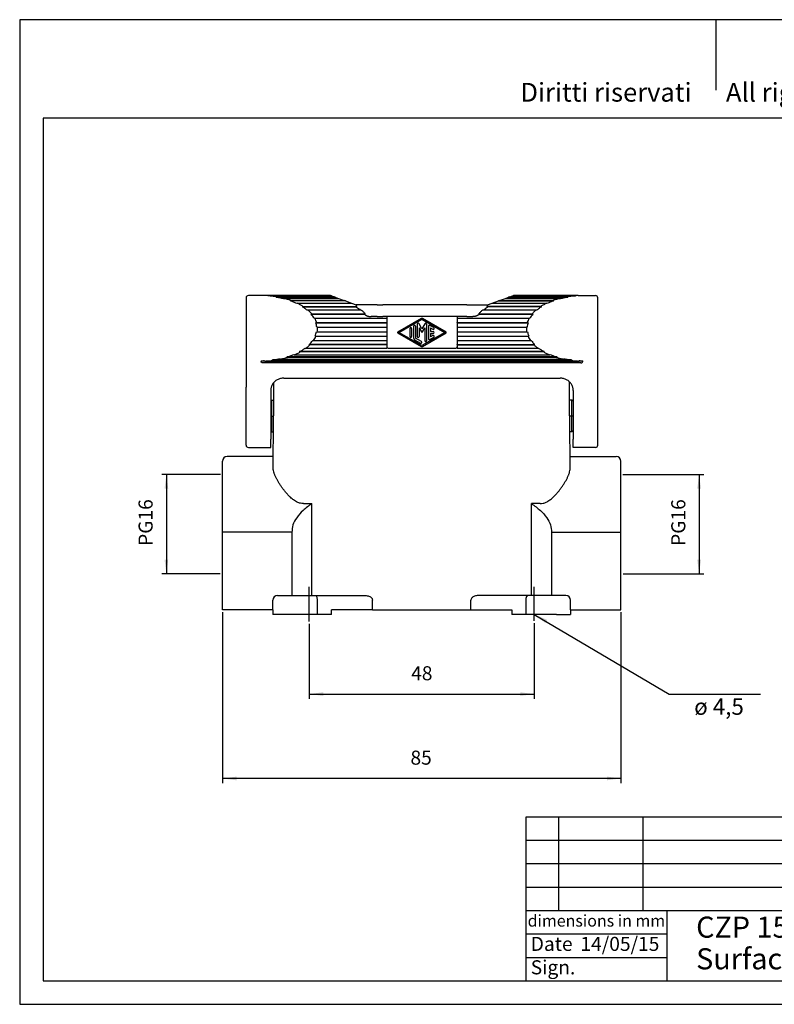
# Model space of a CAD drawing. Units: millimetres. Extents: x 0 to 297, y 0 to 210.
# Drawn here: x 0 to 161, y 0 to 210 of the extents above; entities that cross this region are included whole.
import ezdxf

# ---------------------------------------------------------------- set-up
doc = ezdxf.new("R2010")
doc.units = ezdxf.units.MM
doc.linetypes.add('DOT_CENTER', pattern=[14, 12, -1, 0, -1])
doc.layers.add('1', color=7, linetype='Continuous')
doc.styles.add('CONVERTER_11', font='ARIAL.TTF', dxfattribs={"width": 1.2})
doc.styles.add('CONVERTER_12', font='ARIAL.TTF', dxfattribs={"width": 1.38})
doc.styles.add('CONVERTER_13', font='simplex.shx', dxfattribs={"width": 0.95})
doc.dimstyles.new('ME10_DIM_10', dxfattribs={"dimtxt": 3, "dimasz": 3, "dimexe": 1, "dimexo": 0.5, "dimgap": 2, "dimtad": 1, "dimdsep": 46, "dimtxsty": 'CONVERTER_13', "dimsah": 1, "dimcen": 0.09, "dimclrd": 7, "dimclre": 7, "dimclrt": 7, "dimadec": 0, "dimazin": 0, "dimtfac": 1, "dimtdec": 4, "dimtix": 1, "dimtmove": 0, "dimatfit": 3, "dimfxl": 1, "dimtolj": 1, "dimtzin": 0, "dimarcsym": 0})
doc.dimstyles.new('ME10_DIM_16', dxfattribs={"dimtxt": 3, "dimasz": 3, "dimexe": 1, "dimexo": 0.5, "dimgap": 2, "dimtad": 1, "dimdsep": 46, "dimtxsty": 'CONVERTER_13', "dimsah": 1, "dimcen": 0.09, "dimclrd": 7, "dimclre": 7, "dimclrt": 7, "dimadec": 0, "dimazin": 0, "dimtfac": 1, "dimtdec": 4, "dimtix": 1, "dimtmove": 0, "dimatfit": 3, "dimfxl": 1, "dimtolj": 1, "dimtzin": 0, "dimarcsym": 0})
doc.dimstyles.new('ME10_DIM_17', dxfattribs={"dimtxt": 3, "dimasz": 3, "dimexe": 1, "dimexo": 0.5, "dimgap": 2, "dimtad": 1, "dimdsep": 46, "dimtxsty": 'CONVERTER_13', "dimsah": 1, "dimcen": 0.09, "dimclrd": 7, "dimclre": 7, "dimclrt": 7, "dimadec": 0, "dimazin": 0, "dimtfac": 1, "dimtdec": 4, "dimtix": 1, "dimtmove": 0, "dimatfit": 3, "dimfxl": 1, "dimtolj": 1, "dimtzin": 0, "dimarcsym": 0})
doc.dimstyles.new('ME10_DIM_18', dxfattribs={"dimtxt": 3, "dimasz": 3, "dimexe": 1, "dimexo": 0.5, "dimgap": 2, "dimtad": 1, "dimdsep": 46, "dimtxsty": 'CONVERTER_13', "dimsah": 1, "dimcen": 0.09, "dimclrd": 7, "dimclre": 7, "dimclrt": 7, "dimadec": 0, "dimazin": 0, "dimtfac": 1, "dimtdec": 4, "dimtix": 1, "dimtmove": 0, "dimatfit": 3, "dimfxl": 1, "dimtolj": 1, "dimtzin": 0, "dimarcsym": 0})
doc.dimstyles.get("Standard").update_dxf_attribs({"dimtxt": 0.18, "dimasz": 0.18, "dimexe": 0.18, "dimexo": 0.0625, "dimgap": 0.09, "dimtad": 0, "dimtih": 1, "dimtoh": 1, "dimdec": 4, "dimzin": 0, "dimdsep": 46, "dimtxsty": 'Standard', "dimcen": 0.09, "dimadec": 0, "dimazin": 0, "dimtfac": 1, "dimtdec": 4, "dimtofl": 0, "dimtmove": 0, "dimatfit": 3, "dimfxl": 1, "dimtolj": 1, "dimtzin": 0, "dimarcsym": 0})

# ---------------------------------------------------------------- blocks, each defined once
blk = doc.blocks.new('*D2')
at = {"layer": '1', "color": 7, "linetype": 'Continuous'}
for p, q in [((128.65, 113), (145.91, 113)), ((144.91, 113), (144.91, 91.84)), ((128.75, 91.84), (145.91, 91.84))]:
    blk.add_line(p, q, dxfattribs=at)
at = {"layer": '1', "color": 7}
for points in [[(145.31, 110), (144.52, 110), (144.91, 113)], [(144.52, 94.84), (145.31, 94.84), (144.91, 91.84)]]:
    blk.add_solid(points, dxfattribs=at)
at = {"layer": '1', "color": 7, "insert": (142.91, 97.77), "char_height": 3, "attachment_point": 7, "rotation": 90, "line_spacing_factor": 0.60024, "style": 'CONVERTER_13'}
blk.add_mtext('PG16', dxfattribs=at)
blk = doc.blocks.new('*D8')
at = {"layer": '1', "color": 7, "linetype": 'Continuous'}
for p, q in [((61.75, 81.13), (61.75, 65.17)), ((109.75, 81.27), (109.75, 65.17)), ((61.75, 66.17), (109.75, 66.17))]:
    blk.add_line(p, q, dxfattribs=at)
at = {"layer": '1', "color": 7}
for points in [[(64.75, 66.56), (64.75, 65.77), (61.75, 66.17)], [(106.75, 65.77), (106.75, 66.56), (109.75, 66.17)]]:
    blk.add_solid(points, dxfattribs=at)
at = {"layer": '1', "color": 7, "insert": (83.5, 68.17), "char_height": 3, "attachment_point": 7, "rotation": 0.0001, "line_spacing_factor": 0.60024, "style": 'CONVERTER_13'}
blk.add_mtext('48', dxfattribs=at)
blk = doc.blocks.new('*D9')
at = {"layer": '1', "color": 7, "linetype": 'Continuous'}
for p, q in [((43.25, 83.67), (43.25, 47.17)), ((128.25, 83.67), (128.25, 47.17)), ((128.25, 48.17), (43.25, 48.17))]:
    blk.add_line(p, q, dxfattribs=at)
at = {"layer": '1', "color": 7}
for points in [[(46.25, 48.56), (46.25, 47.77), (43.25, 48.17)], [(125.25, 47.77), (125.25, 48.56), (128.25, 48.17)]]:
    blk.add_solid(points, dxfattribs=at)
at = {"layer": '1', "color": 7, "insert": (83.35, 50.17), "char_height": 3, "attachment_point": 7, "rotation": 0.0001, "line_spacing_factor": 0.60024, "style": 'CONVERTER_13'}
blk.add_mtext('85', dxfattribs=at)
blk = doc.blocks.new('*D10')
at = {"layer": '1', "color": 7, "linetype": 'Continuous'}
for p, q in [((42.85, 113), (30.29, 113)), ((31.29, 113), (31.29, 91.84)), ((42.75, 91.84), (30.29, 91.84))]:
    blk.add_line(p, q, dxfattribs=at)
at = {"layer": '1', "color": 7}
for points in [[(31.68, 110), (30.89, 110), (31.29, 113)], [(30.89, 94.84), (31.68, 94.84), (31.29, 91.84)]]:
    blk.add_solid(points, dxfattribs=at)
at = {"layer": '1', "color": 7, "insert": (29.29, 97.77), "char_height": 3, "attachment_point": 7, "rotation": 90, "line_spacing_factor": 0.60024, "style": 'CONVERTER_13'}
blk.add_mtext('PG16', dxfattribs=at)

msp = doc.modelspace()

# ---------------------------------------------------------------- linework, layer by layer
at = {"color": 7, "linetype": 'Continuous'}
for p, q in [((48.298, 150.668), (48.298, 131.631)), ((52.448, 151.168), (48.798, 151.168)), ((53.073, 151.168), (52.448, 151.168)), ((66.303, 151.168), (53.073, 151.168)), ((53.073, 151.068), (53.073, 151.168)), ((53.09, 151.068), (53.073, 151.068)), ((53.073, 151.023), (53.073, 151.068)), ((66.49, 151.1), (53.098, 151.1)), ((54.704, 150.801), (54.752, 150.897)), ((54.704, 150.801), (67.312, 150.801)), ((67.048, 150.897), (54.752, 150.897)), ((56.342, 150.563), (56.271, 150.471)), ((56.342, 150.563), (67.966, 150.563)), ((57.743, 150.019), (57.835, 150.104)), ((69.459, 150.019), (57.743, 150.019)), ((57.835, 150.104), (69.226, 150.104)), ((59.204, 149.53), (59.092, 149.454)), ((59.204, 149.53), (70.803, 149.53)), ((66.303, 151.168), (66.49, 151.1)), ((66.49, 151.1), (67.048, 150.897)), ((67.312, 150.801), (67.048, 150.897)), ((67.312, 150.801), (67.966, 150.563)), ((67.966, 150.563), (69.226, 150.104)), ((69.459, 150.019), (69.226, 150.104)), ((69.459, 150.019), (70.803, 149.53)), ((70.803, 149.53), (71.798, 149.168)), ((76.223, 149.168), (71.798, 149.168)), ((71.798, 149.168), (71.943, 149.115)), ((76.223, 149.168), (77.473, 149.168)), ((94.123, 149.168), (77.473, 149.168)), ((95.373, 149.168), (94.123, 149.168)), ((95.373, 149.168), (99.798, 149.168)), ((99.653, 149.115), (99.798, 149.168)), ((99.798, 149.168), (100.794, 149.53)), ((100.794, 149.53), (102.138, 150.019)), ((100.794, 149.53), (112.393, 149.53)), ((102.371, 150.104), (102.138, 150.019)), ((102.138, 150.019), (113.853, 150.019)), ((102.371, 150.104), (103.63, 150.563)), ((102.371, 150.104), (113.761, 150.104)), ((103.63, 150.563), (104.284, 150.801)), ((103.63, 150.563), (115.255, 150.563)), ((104.548, 150.897), (104.284, 150.801)), ((104.284, 150.801), (116.892, 150.801)), ((104.548, 150.897), (105.106, 151.1)), ((104.548, 150.897), (116.844, 150.897)), ((105.106, 151.1), (105.293, 151.168)), ((105.106, 151.1), (118.499, 151.1)), ((118.523, 151.168), (105.293, 151.168)), ((112.504, 149.454), (112.393, 149.53)), ((113.761, 150.104), (113.853, 150.019)), ((115.325, 150.471), (115.255, 150.563)), ((116.844, 150.897), (116.892, 150.801)), ((118.523, 151.068), (118.507, 151.068)), ((119.148, 151.168), (118.523, 151.168)), ((118.523, 151.168), (118.523, 151.068)), ((118.523, 151.068), (118.523, 151.023)), ((119.148, 151.168), (122.798, 151.168)), ((123.298, 131.631), (123.298, 150.668)), ((60.292, 148.785), (60.42, 148.852)), ((60.292, 148.785), (71.722, 148.785)), ((60.42, 148.852), (71.893, 148.852)), ((61.462, 148.082), (61.318, 148.026)), ((72.865, 148.082), (61.462, 148.082)), ((62.152, 147.193), (62.307, 147.237)), ((62.152, 147.193), (73.555, 147.193)), ((62.307, 147.237), (73.71, 147.237)), ((73.71, 147.237), (73.555, 147.193)), ((97.886, 147.237), (109.289, 147.237)), ((97.886, 147.237), (98.042, 147.193)), ((98.042, 147.193), (109.445, 147.193)), ((110.135, 148.082), (98.732, 148.082)), ((111.176, 148.852), (99.703, 148.852)), ((111.305, 148.785), (99.874, 148.785)), ((109.289, 147.237), (109.445, 147.193)), ((110.278, 148.026), (110.135, 148.082)), ((111.176, 148.852), (111.305, 148.785)), ((62.941, 146.331), (62.776, 146.3)), ((62.941, 146.331), (78.298, 146.331)), ((63.18, 145.366), (63.35, 145.383)), ((63.18, 145.366), (78.298, 145.366)), ((63.35, 145.383), (78.298, 145.383)), ((76.223, 146.668), (74.952, 146.668)), ((76.223, 146.668), (77.473, 146.668)), ((78.298, 146.668), (77.473, 146.668)), ((93.298, 146.668), (78.298, 146.668)), ((78.298, 146.668), (78.298, 146.331)), ((78.298, 146.331), (78.298, 145.383)), ((78.298, 145.383), (78.298, 145.366)), ((78.298, 145.366), (78.298, 144.412)), ((85.699, 146.267), (80.649, 143.38)), ((80.9, 143.293), (85.798, 146.093)), ((84.798, 145.06), (84.798, 142.441)), ((85.798, 144.074), (85.171, 145.16)), ((85.798, 146.093), (90.697, 143.293)), ((86.425, 145.16), (85.798, 144.074)), ((90.948, 143.38), (85.897, 146.267)), ((86.798, 145.06), (86.798, 141.526)), ((93.298, 146.668), (93.298, 146.331)), ((94.123, 146.668), (93.298, 146.668)), ((93.298, 146.331), (108.655, 146.331)), ((93.298, 146.331), (93.298, 145.383)), ((93.298, 145.383), (108.246, 145.383)), ((93.298, 145.366), (93.298, 145.383)), ((93.298, 145.366), (108.417, 145.366)), ((93.298, 145.366), (93.298, 144.412)), ((95.373, 146.668), (94.123, 146.668)), ((95.373, 146.668), (96.644, 146.668)), ((108.246, 145.383), (108.417, 145.366)), ((108.82, 146.3), (108.655, 146.331)), ((63.296, 143.447), (63.468, 143.436)), ((63.527, 144.412), (63.354, 144.409)), ((63.468, 143.436), (78.298, 143.436)), ((63.527, 144.412), (78.298, 144.412)), ((78.298, 144.412), (78.298, 143.436)), ((78.298, 143.436), (78.298, 142.499)), ((80.649, 143.206), (85.699, 140.319)), ((85.798, 140.493), (80.9, 143.293)), ((83.198, 144.145), (83.198, 142.441)), ((83.598, 144.145), (83.598, 142.441)), ((83.998, 144.607), (83.998, 142.099)), ((84.398, 144.607), (84.398, 142.099)), ((85.198, 144.313), (85.712, 143.424)), ((85.198, 144.313), (85.198, 142.441)), ((90.697, 143.293), (85.798, 140.493)), ((85.885, 143.424), (86.398, 144.313)), ((85.897, 140.319), (90.948, 143.206)), ((86.398, 144.313), (86.398, 141.526)), ((87.198, 144.602), (87.198, 141.983)), ((88.298, 144.318), (87.498, 144.776)), ((87.598, 144.258), (88.098, 143.972)), ((87.598, 144.258), (87.598, 143.493)), ((87.598, 143.493), (88.198, 143.493)), ((87.598, 143.093), (88.198, 143.093)), ((87.598, 143.093), (87.598, 142.328)), ((93.298, 144.412), (93.298, 143.436)), ((93.298, 144.412), (108.069, 144.412)), ((93.298, 143.436), (108.128, 143.436)), ((93.298, 143.436), (93.298, 142.499)), ((108.242, 144.409), (108.069, 144.412)), ((108.128, 143.436), (108.301, 143.447)), ((78.298, 140.718), (61.76, 140.718)), ((61.91, 140.668), (61.76, 140.718)), ((62.491, 141.583), (62.652, 141.546)), ((62.652, 141.546), (78.298, 141.546)), ((63.006, 142.499), (78.298, 142.499)), ((63.174, 142.474), (63.006, 142.499)), ((63.174, 142.474), (78.298, 142.474)), ((78.298, 142.499), (78.298, 142.474)), ((78.298, 142.474), (78.298, 141.546)), ((78.298, 141.546), (78.298, 140.718)), ((78.298, 140.668), (78.298, 140.718)), ((84.198, 141.753), (85.498, 141.01)), ((85.698, 141.356), (84.398, 142.099)), ((87.498, 141.81), (88.298, 142.267)), ((88.098, 142.614), (87.598, 142.328)), ((93.298, 142.499), (108.59, 142.499)), ((93.298, 142.474), (93.298, 142.499)), ((93.298, 142.474), (108.422, 142.474)), ((93.298, 142.474), (93.298, 141.546)), ((93.298, 141.546), (108.945, 141.546)), ((93.298, 141.546), (93.298, 140.718)), ((93.298, 140.718), (109.836, 140.718)), ((93.298, 140.668), (93.298, 140.718)), ((108.59, 142.499), (108.422, 142.474)), ((108.945, 141.546), (109.105, 141.583)), ((109.836, 140.718), (109.686, 140.668)), ((111.884, 139.204), (59.712, 139.204)), ((59.832, 139.133), (59.712, 139.204)), ((111.764, 139.133), (59.832, 139.133)), ((60.828, 139.92), (60.964, 139.858)), ((78.298, 139.858), (60.964, 139.858)), ((78.298, 140.668), (61.91, 140.668)), ((78.298, 140.668), (78.298, 140.218)), ((78.298, 140.218), (78.298, 139.858)), ((78.598, 139.918), (92.998, 139.918)), ((93.298, 140.668), (93.298, 140.218)), ((93.298, 140.668), (109.686, 140.668)), ((93.298, 140.218), (93.298, 139.858)), ((110.632, 139.858), (93.298, 139.858)), ((110.632, 139.858), (110.769, 139.92)), ((111.884, 139.204), (111.764, 139.133)), ((51.499, 137.268), (51.499, 137.129)), ((51.499, 137.268), (52.246, 137.268)), ((119.715, 136.822), (51.882, 136.822)), ((52.244, 137.285), (52.256, 137.185)), ((52.256, 137.185), (119.341, 137.185)), ((117.702, 137.419), (53.895, 137.419)), ((53.931, 137.321), (53.895, 137.419)), ((53.931, 137.321), (117.666, 137.321)), ((55.498, 137.684), (55.557, 137.59)), ((55.557, 137.59), (116.04, 137.59)), ((114.576, 138.076), (57.021, 138.076)), ((57.102, 137.987), (57.021, 138.076)), ((114.494, 137.987), (57.102, 137.987)), ((58.435, 138.586), (58.537, 138.505)), ((58.537, 138.505), (113.06, 138.505)), ((113.06, 138.505), (113.162, 138.586)), ((114.576, 138.076), (114.494, 137.987)), ((116.04, 137.59), (116.099, 137.684)), ((117.702, 137.419), (117.666, 137.321)), ((119.341, 137.185), (119.353, 137.285)), ((119.351, 137.268), (120.097, 137.268)), ((120.097, 137.129), (120.097, 137.268)), ((54.193, 128.868), (54.226, 132.651)), ((56.348, 133.558), (115.248, 133.558)), ((117.303, 128.868), (117.269, 132.754)), ((48.298, 127.668), (48.298, 131.631)), ((53.548, 130.947), (53.548, 120.568)), ((118.048, 130.947), (118.048, 120.568)), ((123.298, 127.368), (123.298, 131.631)), ((53.548, 128.718), (53.698, 128.868)), ((53.698, 128.868), (53.698, 122.068)), ((53.698, 128.868), (54.193, 128.868)), ((54.134, 122.068), (54.193, 128.868)), ((117.798, 128.868), (117.303, 128.868)), ((117.363, 122.068), (117.303, 128.868)), ((117.798, 122.068), (117.798, 128.868)), ((118.048, 128.618), (117.798, 128.868)), ((48.298, 120.934), (48.298, 127.668)), ((123.298, 123.568), (123.298, 127.368)), ((123.298, 123.568), (123.298, 127.368)), ((53.548, 122.218), (53.698, 122.068)), ((53.698, 122.068), (54.134, 122.068)), ((54.088, 116.818), (54.134, 122.068)), ((117.408, 116.818), (117.363, 122.068)), ((117.798, 122.068), (117.363, 122.068)), ((118.048, 122.318), (117.798, 122.068)), ((123.298, 120.934), (123.298, 123.568)), ((48.298, 119.268), (48.298, 120.934)), ((53.548, 118.768), (53.548, 120.568)), ((118.048, 118.768), (118.048, 120.568)), ((123.298, 119.268), (123.298, 120.934)), ((48.798, 118.768), (53.548, 118.768)), ((122.798, 118.768), (118.048, 118.768)), ((43.248, 112.998), (43.248, 115.818)), ((54.088, 116.818), (44.248, 116.818)), ((54.068, 114.473), (54.088, 116.818)), ((117.408, 116.818), (127.248, 116.818)), ((117.429, 114.473), (117.408, 116.818)), ((128.248, 100.664), (128.248, 115.818)), ((43.248, 100.664), (43.248, 112.998)), ((60.5, 106.783), (62.338, 106.783)), ((62.338, 87.168), (62.338, 106.783)), ((110.996, 106.783), (109.158, 106.783)), ((109.158, 87.168), (109.158, 106.783)), ((43.248, 91.838), (43.248, 100.664)), ((58.051, 100.668), (44.248, 100.668)), ((58.051, 100.668), (58.051, 87.168)), ((113.446, 100.668), (127.248, 100.668)), ((113.446, 100.668), (113.446, 87.168)), ((128.248, 84.168), (128.248, 100.664)), ((43.248, 84.168), (43.248, 91.838)), ((53.998, 84.168), (53.998, 86.168)), ((54.998, 87.168), (56.998, 87.168)), ((56.998, 87.168), (58.051, 87.168)), ((58.051, 87.168), (62.338, 87.168)), ((62.338, 87.168), (63.134, 87.168)), ((63.134, 87.168), (73.718, 87.168)), ((63.498, 83.168), (63.498, 86.168)), ((75.243, 84.168), (75.264, 86.168)), ((96.254, 84.168), (96.233, 86.168)), ((108.362, 87.168), (97.778, 87.168)), ((107.998, 83.168), (107.998, 86.168)), ((109.158, 87.168), (108.362, 87.168)), ((113.446, 87.168), (109.158, 87.168)), ((114.498, 87.168), (113.446, 87.168)), ((116.498, 87.168), (114.498, 87.168)), ((117.498, 84.168), (117.498, 86.168)), ((44.248, 84.168), (43.248, 84.168)), ((53.998, 84.168), (44.248, 84.168)), ((53.998, 84.168), (53.998, 83.168)), ((75.243, 84.168), (66.502, 84.168)), ((66.502, 83.168), (66.502, 84.168)), ((75.243, 84.168), (96.254, 84.168)), ((96.254, 84.168), (104.995, 84.168)), ((104.995, 84.168), (104.995, 83.168)), ((117.498, 84.168), (117.498, 83.168)), ((117.498, 84.168), (127.248, 84.168)), ((127.248, 84.168), (128.248, 84.168)), ((56.998, 83.168), (53.998, 83.168)), ((63.498, 83.168), (56.998, 83.168)), ((66.502, 83.168), (63.498, 83.168)), ((107.998, 83.168), (104.995, 83.168)), ((114.498, 83.168), (107.998, 83.168)), ((114.498, 83.168), (117.498, 83.168))]:
    msp.add_line(p, q, dxfattribs=at)
for centre, radius, start, end in [((48.798, 150.668), 0.5, 90, 180), ((122.798, 150.668), 0.5, 0, 90), ((84.998, 145.06), 0.2, 30, 180), ((85.798, 146.093), 0.2, 60.24751, 119.75194), ((86.598, 145.06), 0.2, 0, 150), ((80.698, 143.293), 0.1, 119.75194, 240.24806), ((83.398, 144.145), 0.2, 0, 180), ((84.198, 144.607), 0.2, 0, 180), ((85.798, 143.474), 0.1, 210, 330), ((87.398, 144.602), 0.2, 60.01836, 180), ((88.198, 144.145), 0.2, 240.01836, 60.01836), ((88.198, 143.293), 0.2, 270, 90), ((90.898, 143.293), 0.1, 299.75249, 60.24751), ((83.398, 142.441), 0.2, 180, 0), ((84.398, 142.099), 0.4, 180, 240.01836), ((84.998, 142.441), 0.2, 180, 0), ((85.598, 141.183), 0.2, 240.01836, 60.01836), ((86.598, 141.526), 0.2, 180, 0), ((87.398, 141.983), 0.2, 180, 299.98164), ((88.198, 142.441), 0.2, 299.98164, 119.98164), ((78.598, 140.218), 0.3, 180, 270), ((85.798, 140.493), 0.2, 240.24806, 299.75249), ((92.998, 140.218), 0.3, 270, 0), ((48.798, 119.268), 0.5, 180, 270), ((122.798, 119.268), 0.5, 270, 0), ((44.248, 115.818), 1, 90, 180), ((127.248, 115.818), 1, 0, 90), ((54.998, 86.168), 1, 90, 180), ((116.498, 86.168), 1, 0, 90)]:
    msp.add_arc(centre, radius, start, end, dxfattribs=at)
for points, knots in [([(53.073, 151.023), (53.074, 151.022), (53.076, 151.022), (53.078, 151.022), (53.079, 151.022)], [0, 0, 0, 0, 0.002610198, 0.0052203862, 0.0052203862, 0.0052203862, 0.0052203862]), ([(54.752, 150.897), (54.479, 150.939), (53.929, 151.024), (53.376, 151.074), (53.098, 151.1)], [0, 0, 0, 0, 0.8295939, 1.6673125, 1.6673125, 1.6673125, 1.6673125]), ([(56.271, 150.471), (56.014, 150.534), (55.495, 150.661), (54.969, 150.754), (54.704, 150.801)], [0, 0, 0, 0, 0.7942002, 1.6013896, 1.6013896, 1.6013896, 1.6013896]), ([(57.835, 150.104), (57.592, 150.189), (57.099, 150.359), (56.596, 150.494), (56.342, 150.563)], [0, 0, 0, 0, 0.7725333, 1.562735, 1.562735, 1.562735, 1.562735]), ([(59.092, 149.454), (58.874, 149.555), (58.432, 149.762), (57.975, 149.933), (57.743, 150.019)], [0, 0, 0, 0, 0.7211216, 1.4632757, 1.4632757, 1.4632757, 1.4632757]), ([(60.42, 148.852), (60.226, 148.972), (59.831, 149.216), (59.415, 149.424), (59.204, 149.53)], [0, 0, 0, 0, 0.6849196, 1.393721, 1.393721, 1.393721, 1.393721]), ([(71.893, 148.852), (71.885, 148.863), (71.869, 148.885), (71.85, 148.921), (71.838, 148.957), (71.835, 148.994), (71.844, 149.03), (71.861, 149.057), (71.88, 149.077), (71.899, 149.092), (71.92, 149.104), (71.936, 149.112), (71.943, 149.115)], [0, 0, 0, 0, 0.04289034, 0.08137027, 0.11879714, 0.15718748, 0.19174042, 0.22758867, 0.2511783, 0.27467756, 0.29991215, 0.32534512, 0.32534512, 0.32534512, 0.32534512]), ([(99.703, 148.852), (99.712, 148.864), (99.728, 148.886), (99.747, 148.923), (99.759, 148.959), (99.761, 148.995), (99.753, 149.029), (99.737, 149.056), (99.717, 149.076), (99.698, 149.091), (99.676, 149.104), (99.661, 149.112), (99.653, 149.115)], [0, 0, 0, 0, 0.04591674, 0.08139383, 0.12442267, 0.1572406, 0.18960419, 0.22763842, 0.24938344, 0.27476104, 0.29995858, 0.32535273, 0.32535273, 0.32535273, 0.32535273]), ([(112.393, 149.53), (112.182, 149.424), (111.766, 149.216), (111.37, 148.972), (111.176, 148.852)], [0, 0, 0, 0, 0.7088015, 1.393721, 1.393721, 1.393721, 1.393721]), ([(113.853, 150.019), (113.621, 149.933), (113.164, 149.762), (112.722, 149.555), (112.504, 149.454)], [0, 0, 0, 0, 0.7421541, 1.4632757, 1.4632757, 1.4632757, 1.4632757]), ([(115.255, 150.563), (115, 150.494), (114.497, 150.359), (114.005, 150.189), (113.761, 150.104)], [0, 0, 0, 0, 0.7902017, 1.562735, 1.562735, 1.562735, 1.562735]), ([(116.892, 150.801), (116.627, 150.754), (116.101, 150.661), (115.583, 150.534), (115.325, 150.471)], [0, 0, 0, 0, 0.8071894, 1.6013896, 1.6013896, 1.6013896, 1.6013896]), ([(118.499, 151.1), (118.221, 151.074), (117.667, 151.024), (117.118, 150.939), (116.844, 150.897)], [0, 0, 0, 0, 0.8377186, 1.6673125, 1.6673125, 1.6673125, 1.6673125]), ([(118.518, 151.022), (118.519, 151.022), (118.52, 151.022), (118.522, 151.022), (118.523, 151.023)], [0, 0, 0, 0, 0.0026101886, 0.0052203862, 0.0052203862, 0.0052203862, 0.0052203862]), ([(61.318, 148.026), (61.157, 148.159), (60.828, 148.43), (60.473, 148.665), (60.292, 148.785)], [0, 0, 0, 0, 0.626279, 1.2771434, 1.2771434, 1.2771434, 1.2771434]), ([(62.307, 147.237), (62.178, 147.383), (61.913, 147.682), (61.614, 147.947), (61.462, 148.082)], [0, 0, 0, 0, 0.5864758, 1.1970467, 1.1970467, 1.1970467, 1.1970467]), ([(62.776, 146.3), (62.685, 146.453), (62.498, 146.766), (62.269, 147.049), (62.152, 147.193)], [0, 0, 0, 0, 0.5349929, 1.0905977, 1.0905977, 1.0905977, 1.0905977]), ([(71.893, 148.852), (71.864, 148.841), (71.807, 148.82), (71.75, 148.796), (71.722, 148.785)], [0, 0, 0, 0, 0.0932326, 0.18369005, 0.18369005, 0.18369005, 0.18369005]), ([(71.873, 148.668), (71.858, 148.678), (71.832, 148.696), (71.792, 148.725), (71.756, 148.754), (71.733, 148.775), (71.722, 148.785)], [0, 0, 0, 0, 0.05210259, 0.09671304, 0.14808329, 0.19088812, 0.19088812, 0.19088812, 0.19088812]), ([(71.873, 148.668), (72.009, 148.574), (72.277, 148.389), (72.53, 148.184), (72.655, 148.082)], [0, 0, 0, 0, 0.4959741, 0.97743877, 0.97743877, 0.97743877, 0.97743877]), ([(72.865, 148.082), (73.017, 147.947), (73.316, 147.682), (73.581, 147.383), (73.71, 147.237)], [0, 0, 0, 0, 0.6105709, 1.1970467, 1.1970467, 1.1970467, 1.1970467]), ([(73.555, 147.193), (73.558, 147.189), (73.565, 147.18), (73.572, 147.172), (73.575, 147.168)], [0, 0, 0, 0, 0.016181918, 0.032345491, 0.032345491, 0.032345491, 0.032345491]), ([(73.575, 147.168), (73.588, 147.154), (73.617, 147.121), (73.667, 147.076), (73.725, 147.03), (73.786, 146.988), (73.851, 146.948), (73.918, 146.912), (73.989, 146.877), (74.061, 146.846), (74.133, 146.818), (74.213, 146.789), (74.297, 146.763), (74.391, 146.738), (74.482, 146.717), (74.573, 146.7), (74.665, 146.686), (74.76, 146.676), (74.858, 146.669), (74.921, 146.668), (74.952, 146.668)], [0, 0, 0, 0, 0.057006, 0.1296957, 0.2025203, 0.2801967, 0.3494175, 0.432705, 0.5084215, 0.5866224, 0.66786, 0.7408723, 0.8420184, 0.9304188, 1.0325397, 1.1210008, 1.209675, 1.3117155, 1.4081066, 1.501761, 1.501761, 1.501761, 1.501761]), ([(98.021, 147.168), (98.006, 147.151), (97.977, 147.119), (97.929, 147.075), (97.873, 147.031), (97.81, 146.987), (97.742, 146.947), (97.654, 146.899), (97.538, 146.846), (97.383, 146.788), (97.211, 146.737), (97.023, 146.698), (96.834, 146.673), (96.707, 146.67), (96.644, 146.668)], [0, 0, 0, 0, 0.0676514, 0.1293211, 0.1962091, 0.2799355, 0.3601558, 0.4322337, 0.5822626, 0.7404936, 0.929295, 1.1201955, 1.3150025, 1.5015498, 1.5015498, 1.5015498, 1.5015498]), ([(98.732, 148.082), (98.58, 147.947), (98.281, 147.682), (98.016, 147.383), (97.886, 147.237)], [0, 0, 0, 0, 0.6105709, 1.1970467, 1.1970467, 1.1970467, 1.1970467]), ([(98.021, 147.168), (98.025, 147.172), (98.031, 147.18), (98.038, 147.189), (98.042, 147.193)], [0, 0, 0, 0, 0.016163573, 0.032345491, 0.032345491, 0.032345491, 0.032345491]), ([(98.942, 148.082), (99.066, 148.184), (99.319, 148.389), (99.587, 148.574), (99.724, 148.668)], [0, 0, 0, 0, 0.48146467, 0.97743877, 0.97743877, 0.97743877, 0.97743877]), ([(99.874, 148.785), (99.846, 148.796), (99.79, 148.82), (99.732, 148.841), (99.703, 148.852)], [0, 0, 0, 0, 0.09045745, 0.18369005, 0.18369005, 0.18369005, 0.18369005]), ([(99.724, 148.668), (99.738, 148.678), (99.765, 148.696), (99.804, 148.726), (99.84, 148.754), (99.864, 148.775), (99.874, 148.785)], [0, 0, 0, 0, 0.05220353, 0.0968868, 0.14815542, 0.19088814, 0.19088814, 0.19088814, 0.19088814]), ([(109.445, 147.193), (109.328, 147.049), (109.099, 146.766), (108.912, 146.453), (108.82, 146.3)], [0, 0, 0, 0, 0.5556048, 1.0905977, 1.0905977, 1.0905977, 1.0905977]), ([(110.135, 148.082), (109.982, 147.947), (109.683, 147.682), (109.419, 147.383), (109.289, 147.237)], [0, 0, 0, 0, 0.6105709, 1.1970467, 1.1970467, 1.1970467, 1.1970467]), ([(111.305, 148.785), (111.124, 148.665), (110.769, 148.43), (110.44, 148.159), (110.278, 148.026)], [0, 0, 0, 0, 0.6508643, 1.2771434, 1.2771434, 1.2771434, 1.2771434]), ([(63.35, 145.383), (63.296, 145.545), (63.185, 145.872), (63.023, 146.176), (62.941, 146.331)], [0, 0, 0, 0, 0.5092757, 1.0336778, 1.0336778, 1.0336778, 1.0336778]), ([(63.354, 144.409), (63.339, 144.57), (63.31, 144.894), (63.223, 145.208), (63.18, 145.366)], [0, 0, 0, 0, 0.48395089, 0.97480375, 0.97480375, 0.97480375, 0.97480375]), ([(108.417, 145.366), (108.373, 145.208), (108.287, 144.894), (108.257, 144.57), (108.242, 144.409)], [0, 0, 0, 0, 0.49085286, 0.97480375, 0.97480375, 0.97480375, 0.97480375]), ([(108.655, 146.331), (108.573, 146.176), (108.411, 145.872), (108.301, 145.545), (108.246, 145.383)], [0, 0, 0, 0, 0.524402, 1.0336778, 1.0336778, 1.0336778, 1.0336778]), ([(63.006, 142.499), (63.069, 142.654), (63.192, 142.962), (63.262, 143.286), (63.296, 143.447)], [0, 0, 0, 0, 0.50200036, 0.99285322, 0.99285322, 0.99285322, 0.99285322]), ([(63.468, 143.436), (63.493, 143.598), (63.542, 143.922), (63.532, 144.249), (63.527, 144.412)], [0, 0, 0, 0, 0.49096467, 0.97955763, 0.97955763, 0.97955763, 0.97955763]), ([(108.069, 144.412), (108.064, 144.249), (108.055, 143.922), (108.104, 143.598), (108.128, 143.436)], [0, 0, 0, 0, 0.48859295, 0.97955763, 0.97955763, 0.97955763, 0.97955763]), ([(108.301, 143.447), (108.335, 143.286), (108.404, 142.962), (108.528, 142.654), (108.59, 142.499)], [0, 0, 0, 0, 0.49085286, 0.99285322, 0.99285322, 0.99285322, 0.99285322]), ([(61.76, 140.718), (61.894, 140.857), (62.156, 141.129), (62.381, 141.434), (62.491, 141.583)], [0, 0, 0, 0, 0.5780976, 1.1337024, 1.1337024, 1.1337024, 1.1337024]), ([(62.652, 141.546), (62.752, 141.696), (62.95, 141.993), (63.1, 142.316), (63.174, 142.474)], [0, 0, 0, 0, 0.5427464, 1.0671484, 1.0671484, 1.0671484, 1.0671484]), ([(108.422, 142.474), (108.496, 142.316), (108.647, 141.993), (108.844, 141.696), (108.945, 141.546)], [0, 0, 0, 0, 0.524402, 1.0671484, 1.0671484, 1.0671484, 1.0671484]), ([(109.105, 141.583), (109.215, 141.434), (109.44, 141.129), (109.703, 140.857), (109.836, 140.718)], [0, 0, 0, 0, 0.5556048, 1.1337024, 1.1337024, 1.1337024, 1.1337024]), ([(58.537, 138.505), (58.76, 138.602), (59.201, 138.793), (59.624, 139.021), (59.832, 139.133)], [0, 0, 0, 0, 0.7315726, 1.4403741, 1.4403741, 1.4403741, 1.4403741]), ([(59.712, 139.204), (59.907, 139.317), (60.291, 139.538), (60.651, 139.794), (60.828, 139.92)], [0, 0, 0, 0, 0.675135, 1.3259993, 1.3259993, 1.3259993, 1.3259993]), ([(60.964, 139.858), (61.133, 139.987), (61.463, 140.239), (61.763, 140.527), (61.91, 140.668)], [0, 0, 0, 0, 0.6353555, 1.2459265, 1.2459265, 1.2459265, 1.2459265]), ([(109.686, 140.668), (109.833, 140.527), (110.134, 140.239), (110.464, 139.987), (110.632, 139.858)], [0, 0, 0, 0, 0.6105709, 1.2459265, 1.2459265, 1.2459265, 1.2459265]), ([(110.769, 139.92), (110.946, 139.794), (111.306, 139.538), (111.689, 139.317), (111.884, 139.204)], [0, 0, 0, 0, 0.6508643, 1.3259993, 1.3259993, 1.3259993, 1.3259993]), ([(111.764, 139.133), (111.972, 139.021), (112.395, 138.793), (112.836, 138.602), (113.06, 138.505)], [0, 0, 0, 0, 0.7088015, 1.4403741, 1.4403741, 1.4403741, 1.4403741]), ([(51.499, 137.268), (51.556, 137.268), (51.67, 137.269), (51.843, 137.272), (52.02, 137.276), (52.138, 137.281), (52.198, 137.283)], [0, 0, 0, 0, 0.169699, 0.34339209, 0.51929478, 0.69911374, 0.69911374, 0.69911374, 0.69911374]), ([(51.882, 136.822), (51.859, 136.823), (51.813, 136.824), (51.744, 136.835), (51.677, 136.856), (51.619, 136.888), (51.569, 136.929), (51.536, 136.975), (51.517, 137.02), (51.506, 137.056), (51.5, 137.092), (51.5, 137.117), (51.499, 137.129)], [0, 0, 0, 0, 0.06637086, 0.13809529, 0.21054414, 0.27642164, 0.33353412, 0.40402785, 0.4434094, 0.47861805, 0.51774698, 0.55341587, 0.55341587, 0.55341587, 0.55341587]), ([(52.198, 137.283), (52.206, 137.283), (52.221, 137.284), (52.236, 137.284), (52.244, 137.285)], [0, 0, 0, 0, 0.022813658, 0.045625343, 0.045625343, 0.045625343, 0.045625343]), ([(52.256, 137.185), (52.537, 137.199), (53.096, 137.227), (53.653, 137.29), (53.931, 137.321)], [0, 0, 0, 0, 0.84318, 1.6808986, 1.6808986, 1.6808986, 1.6808986]), ([(53.895, 137.419), (54.165, 137.455), (54.702, 137.526), (55.234, 137.632), (55.498, 137.684)], [0, 0, 0, 0, 0.8177426, 1.624932, 1.624932, 1.624932, 1.624932]), ([(55.557, 137.59), (55.819, 137.648), (56.339, 137.763), (56.849, 137.913), (57.102, 137.987)], [0, 0, 0, 0, 0.8057103, 1.5959121, 1.5959121, 1.5959121, 1.5959121]), ([(57.021, 138.076), (57.263, 138.153), (57.74, 138.305), (58.205, 138.493), (58.435, 138.586)], [0, 0, 0, 0, 0.7614971, 1.5036512, 1.5036512, 1.5036512, 1.5036512]), ([(113.162, 138.586), (113.391, 138.493), (113.856, 138.305), (114.334, 138.153), (114.576, 138.076)], [0, 0, 0, 0, 0.7421541, 1.5036512, 1.5036512, 1.5036512, 1.5036512]), ([(114.494, 137.987), (114.747, 137.913), (115.258, 137.763), (115.777, 137.648), (116.04, 137.59)], [0, 0, 0, 0, 0.7902017, 1.5959121, 1.5959121, 1.5959121, 1.5959121]), ([(116.099, 137.684), (116.363, 137.632), (116.894, 137.526), (117.431, 137.455), (117.702, 137.419)], [0, 0, 0, 0, 0.8071894, 1.624932, 1.624932, 1.624932, 1.624932]), ([(117.666, 137.321), (117.943, 137.29), (118.5, 137.227), (119.06, 137.199), (119.341, 137.185)], [0, 0, 0, 0, 0.8377186, 1.6808986, 1.6808986, 1.6808986, 1.6808986]), ([(119.353, 137.285), (119.36, 137.284), (119.375, 137.284), (119.391, 137.283), (119.398, 137.283)], [0, 0, 0, 0, 0.022811685, 0.045625343, 0.045625343, 0.045625343, 0.045625343]), ([(119.398, 137.283), (119.458, 137.281), (119.577, 137.276), (119.753, 137.272), (119.926, 137.269), (120.041, 137.268), (120.097, 137.268)], [0, 0, 0, 0, 0.17981895, 0.35572165, 0.52941474, 0.69911374, 0.69911374, 0.69911374, 0.69911374]), ([(119.715, 136.822), (119.737, 136.823), (119.783, 136.824), (119.853, 136.835), (119.92, 136.856), (119.98, 136.889), (120.029, 136.931), (120.06, 136.976), (120.079, 137.018), (120.09, 137.054), (120.096, 137.092), (120.097, 137.117), (120.097, 137.129)], [0, 0, 0, 0, 0.06637086, 0.13809529, 0.21054414, 0.27642164, 0.341297, 0.40404284, 0.43832334, 0.47863352, 0.51776245, 0.55343134, 0.55343134, 0.55343134, 0.55343134]), ([(56.348, 133.558), (56.104, 133.541), (55.618, 133.507), (54.937, 133.235), (54.35, 132.82), (53.901, 132.273), (53.605, 131.634), (53.567, 131.176), (53.548, 130.947)], [0, 0, 0, 0, 0.7301341, 1.4540669, 2.1671311, 2.8674356, 3.5564989, 4.2389879, 4.2389879, 4.2389879, 4.2389879]), ([(118.048, 130.947), (118.03, 131.176), (117.992, 131.634), (117.696, 132.273), (117.247, 132.82), (116.659, 133.235), (115.978, 133.507), (115.492, 133.541), (115.248, 133.558)], [0, 0, 0, 0, 0.682489, 1.3715523, 2.0718568, 2.784921, 3.5088538, 4.2389879, 4.2389879, 4.2389879, 4.2389879]), ([(60.5, 106.783), (60.285, 106.798), (59.835, 106.832), (59.277, 107.052), (58.805, 107.311), (58.441, 107.558), (58.079, 107.841), (57.769, 108.114), (57.471, 108.4), (57.217, 108.662), (56.958, 108.945), (56.724, 109.214), (56.486, 109.503), (56.265, 109.784), (56.047, 110.075), (55.848, 110.351), (55.653, 110.634), (55.468, 110.915), (55.287, 111.203), (55.117, 111.487), (54.96, 111.764), (54.817, 112.034), (54.685, 112.296), (54.56, 112.564), (54.448, 112.827), (54.348, 113.085), (54.265, 113.329), (54.17, 113.656), (54.085, 114.033), (54.073, 114.337), (54.068, 114.473)], [0, 0, 0, 0, 0.6433812, 1.3493427, 1.7732546, 2.2608791, 2.6661013, 3.1523801, 3.4974896, 3.9074876, 4.2453991, 4.6476753, 4.9781226, 5.3682526, 5.7188941, 6.0694303, 6.3884985, 6.7507616, 7.0799825, 7.4070472, 7.7442931, 8.0333643, 8.3243391, 8.625279, 8.9216136, 9.179634, 9.4543908, 9.696025, 10.2015057, 10.6082119, 10.6082119, 10.6082119, 10.6082119]), ([(110.996, 106.783), (111.211, 106.798), (111.662, 106.832), (112.219, 107.052), (112.692, 107.311), (113.056, 107.558), (113.418, 107.841), (113.829, 108.204), (114.297, 108.671), (114.712, 109.14), (115.021, 109.516), (115.236, 109.791), (115.445, 110.068), (115.653, 110.356), (115.852, 110.647), (116.034, 110.924), (116.206, 111.198), (116.424, 111.561), (116.676, 112.017), (116.897, 112.472), (117.049, 112.827), (117.148, 113.085), (117.232, 113.329), (117.327, 113.656), (117.411, 114.033), (117.423, 114.337), (117.429, 114.473)], [0, 0, 0, 0, 0.6433812, 1.3493427, 1.7732546, 2.2608791, 2.6661013, 3.1523801, 3.9057634, 4.647497, 5.0290904, 5.3680742, 5.6924752, 6.0692518, 6.4359854, 6.7505831, 7.0624798, 7.4068685, 8.0215519, 8.6249905, 8.9213251, 9.1793455, 9.4541023, 9.6957365, 10.2012172, 10.6079234, 10.6079234, 10.6079234, 10.6079234]), ([(62.338, 106.783), (61.684, 106.313), (60.476, 105.446), (59.086, 103.91), (58.18, 102.317), (58.092, 101.199), (58.051, 100.668)], [0, 0, 0, 0, 2.407624, 4.4453968, 6.1892864, 7.7717882, 7.7717882, 7.7717882, 7.7717882]), ([(109.158, 106.783), (109.812, 106.313), (111.02, 105.446), (112.41, 103.91), (113.316, 102.317), (113.404, 101.199), (113.446, 100.668)], [0, 0, 0, 0, 2.407624, 4.4453968, 6.1892864, 7.7717882, 7.7717882, 7.7717882, 7.7717882]), ([(44.248, 100.668), (44.234, 100.668), (44.206, 100.668), (44.165, 100.668), (44.126, 100.668), (44.088, 100.668), (44.053, 100.668), (44.019, 100.668), (43.988, 100.668), (43.959, 100.668), (43.932, 100.668), (43.907, 100.668), (43.885, 100.668), (43.864, 100.668), (43.842, 100.668), (43.819, 100.668), (43.793, 100.667), (43.765, 100.667), (43.736, 100.667), (43.705, 100.667), (43.673, 100.667), (43.64, 100.667), (43.607, 100.667), (43.573, 100.667), (43.54, 100.667), (43.507, 100.667), (43.475, 100.666), (43.445, 100.666), (43.417, 100.666), (43.39, 100.666), (43.366, 100.666), (43.344, 100.665), (43.327, 100.665), (43.314, 100.665), (43.303, 100.665), (43.293, 100.665), (43.283, 100.665), (43.274, 100.665), (43.266, 100.664), (43.259, 100.664), (43.254, 100.664), (43.25, 100.664), (43.249, 100.664), (43.248, 100.664)], [0, 0, 0, 0, 0.0428244, 0.083913, 0.1231944, 0.1605973, 0.1960505, 0.2294826, 0.2608224, 0.2899985, 0.3169397, 0.3415747, 0.3638322, 0.3836408, 0.4050003, 0.4287726, 0.4546988, 0.4825199, 0.511977, 0.542811, 0.574763, 0.607574, 0.6409851, 0.6747372, 0.7085715, 0.7423074, 0.7742113, 0.8042326, 0.8323208, 0.8584254, 0.882496, 0.904482, 0.9243329, 0.9344859, 0.9448993, 0.95526, 0.9652551, 0.9745717, 0.9828969, 0.9899179, 0.9953221, 0.998798, 1.000042, 1.000042, 1.000042, 1.000042]), ([(127.248, 100.668), (127.263, 100.668), (127.29, 100.668), (127.332, 100.668), (127.371, 100.668), (127.408, 100.668), (127.444, 100.668), (127.477, 100.668), (127.508, 100.668), (127.537, 100.668), (127.564, 100.668), (127.589, 100.668), (127.611, 100.668), (127.64, 100.668), (127.674, 100.668), (127.714, 100.667), (127.752, 100.667), (127.786, 100.667), (127.819, 100.667), (127.848, 100.667), (127.875, 100.667), (127.899, 100.667), (127.921, 100.667), (127.94, 100.667), (127.961, 100.667), (127.986, 100.667), (128.013, 100.666), (128.038, 100.666), (128.061, 100.666), (128.082, 100.666), (128.1, 100.666), (128.116, 100.666), (128.131, 100.666), (128.144, 100.666), (128.155, 100.665), (128.164, 100.665), (128.173, 100.665), (128.183, 100.665), (128.193, 100.665), (128.203, 100.665), (128.213, 100.665), (128.222, 100.665), (128.231, 100.664), (128.238, 100.664), (128.243, 100.664), (128.246, 100.664), (128.248, 100.664), (128.248, 100.664)], [0, 0, 0, 0, 0.0428244, 0.083913, 0.1231944, 0.1605973, 0.1960505, 0.2294826, 0.2608224, 0.2899985, 0.3169397, 0.3415747, 0.3638322, 0.3836408, 0.4265585, 0.4667542, 0.5042435, 0.5390416, 0.5711641, 0.6006262, 0.6274434, 0.6516312, 0.6732048, 0.6921798, 0.7085715, 0.7385001, 0.7659173, 0.7909247, 0.813624, 0.834117, 0.8525053, 0.8688907, 0.8833748, 0.8960594, 0.9070461, 0.9164368, 0.9243329, 0.9344859, 0.9448993, 0.95526, 0.9652551, 0.9745718, 0.9828969, 0.9899179, 0.9953221, 0.998798, 1.000042, 1.000042, 1.000042, 1.000042]), ([(63.498, 86.168), (63.496, 86.254), (63.491, 86.422), (63.456, 86.659), (63.401, 86.865), (63.329, 87.022), (63.245, 87.14), (63.167, 87.159), (63.134, 87.168)], [0, 0, 0, 0, 0.259116, 0.5030225, 0.7180546, 0.893945, 1.0269331, 1.1271087, 1.1271087, 1.1271087, 1.1271087]), ([(73.718, 87.168), (73.853, 87.162), (74.117, 87.149), (74.49, 87.048), (74.813, 86.893), (75.062, 86.687), (75.232, 86.441), (75.254, 86.256), (75.264, 86.168)], [0, 0, 0, 0, 0.4037369, 0.7910156, 1.1487951, 1.4696646, 1.7552331, 2.0188981, 2.0188981, 2.0188981, 2.0188981]), ([(97.778, 87.168), (97.643, 87.162), (97.379, 87.149), (97.007, 87.048), (96.684, 86.893), (96.435, 86.687), (96.264, 86.441), (96.243, 86.256), (96.233, 86.168)], [0, 0, 0, 0, 0.4037369, 0.7910156, 1.1487951, 1.4696646, 1.7552331, 2.0188981, 2.0188981, 2.0188981, 2.0188981]), ([(107.998, 86.168), (108.001, 86.254), (108.005, 86.422), (108.041, 86.659), (108.095, 86.865), (108.167, 87.022), (108.252, 87.14), (108.329, 87.159), (108.362, 87.168)], [0, 0, 0, 0, 0.259116, 0.5030225, 0.7180546, 0.893945, 1.0269331, 1.1271087, 1.1271087, 1.1271087, 1.1271087])]:
    msp.add_open_spline(points, degree=3, knots=knots, dxfattribs=at)
at = {"layer": '1', "color": 7, "linetype": 'Continuous'}
for p, q in [((0, 210), (0, 0)), ((297, 210), (0, 210)), ((148.5, 210), (148.5, 195)), ((292, 189), (5, 189)), ((5, 189), (5, 5)), ((43.248, 112.998), (43.348, 112.998)), ((128.148, 112.998), (128.248, 112.998)), ((43.248, 91.838), (43.348, 91.838)), ((128.148, 91.838), (128.248, 91.838)), ((108, 40), (292, 40)), ((108, 5), (108, 40)), ((115, 35), (115, 40)), ((133, 35), (133, 40)), ((108, 35), (292, 35)), ((115, 30), (115, 35)), ((133, 30), (133, 35)), ((108, 30), (292, 30)), ((115, 25), (115, 30)), ((133, 25), (133, 30)), ((108, 25), (292, 25)), ((115, 20), (115, 25)), ((133, 20), (133, 25)), ((108, 20), (292, 20)), ((138, 20), (138, 5)), ((108, 15), (138, 15)), ((108, 10), (138, 10)), ((5, 5), (292, 5)), ((0, 0), (297, 0))]:
    msp.add_line(p, q, dxfattribs=at)
at = {"layer": '1', "color": 7, "linetype": 'DOT_CENTER'}
for p, q in [((53.548, 125.468), (54.193, 125.468)), ((118.048, 125.468), (117.303, 125.468)), ((61.748, 81.634), (61.748, 89.033)), ((109.748, 81.772), (109.748, 89.033))]:
    msp.add_line(p, q, dxfattribs=at)
at = {"layer": '1', "color": 7}
msp.add_solid([(112.532, 81.983), (112.131, 81.303), (109.748, 83.168)], dxfattribs=at)

# ---------------------------------------------------------------- texts
for s, insert, char_height, attachment_point, line_spacing_factor, style in [('Diritti riservati      All rights reserved', (151.5, 194), 4, 5, 1.320528, 'CONVERTER_11'), ('ø 4,5', (143.866, 60.649), 3.5, 7, 1.320528, 'CONVERTER_13'), ('dimensions in mm', (123, 17.5), 2.5, 5, 0.60024, 'CONVERTER_12'), ('CZP 15 L2\\PSurface mounting housing 1 lev. 2xPG16 ', (144.276, 12.5), 4.5, 4, 0.90036, 'CONVERTER_11'), ('Date', (109, 12.5), 3, 4, 1.320528, 'CONVERTER_11'), ('14/05/15', (119.6, 12.5), 3, 4, 1.320528, 'CONVERTER_11'), ('Sign.', (109, 7.5), 3, 4, 1.320528, 'CONVERTER_11')]:
    msp.add_mtext(s, dxfattribs=dict(at, insert=insert, char_height=char_height, attachment_point=attachment_point, line_spacing_factor=line_spacing_factor, style=style))

# ---------------------------------------------------------------- dimensions: what is measured, and where the dimension line sits
at = {"layer": '1'}
for base, p1, p2, dimstyle, picture, middle in [((31.29, 112.998), (43.248, 91.838), (43.348, 112.998), 'ME10_DIM_18', '*D10', (27.79, 102.418)), ((144.912, 112.998), (128.248, 91.838), (128.148, 112.998), 'ME10_DIM_10', '*D2', (141.412, 102.418))]:
    dim = msp.add_linear_dim(base=base, p1=p1, p2=p2, angle=90, text='PG16', dimstyle=dimstyle, dxfattribs=at)
    dim.commit()
    dim.dimension.update_dxf_attribs({"geometry": picture, "text_midpoint": middle, "text_rotation": 90})
for base, p1, p2, dimstyle, picture, middle in [((128.248, 48.168), (43.248, 84.168), (128.248, 84.168), 'ME10_DIM_17', '*D9', (85.748, 51.668)), ((61.748, 66.168), (109.748, 81.772), (61.748, 81.634), 'ME10_DIM_16', '*D8', (85.748, 69.668))]:
    dim = msp.add_linear_dim(base=base, p1=p1, p2=p2, dimstyle=dimstyle, dxfattribs=at)
    dim.commit()
    dim.dimension.update_dxf_attribs({"geometry": picture, "text_midpoint": middle, "text_rotation": 0.00014})

# ---------------------------------------------------------------- leaders
at = {"layer": '1', "color": 7, "linetype": 'Continuous', "has_arrowhead": 0}
msp.add_leader([(109.748, 83.168), (138.545, 66.168), (157.982, 66.168)], dimstyle='Standard', dxfattribs=at)

doc.saveas('drawing.dxf')
